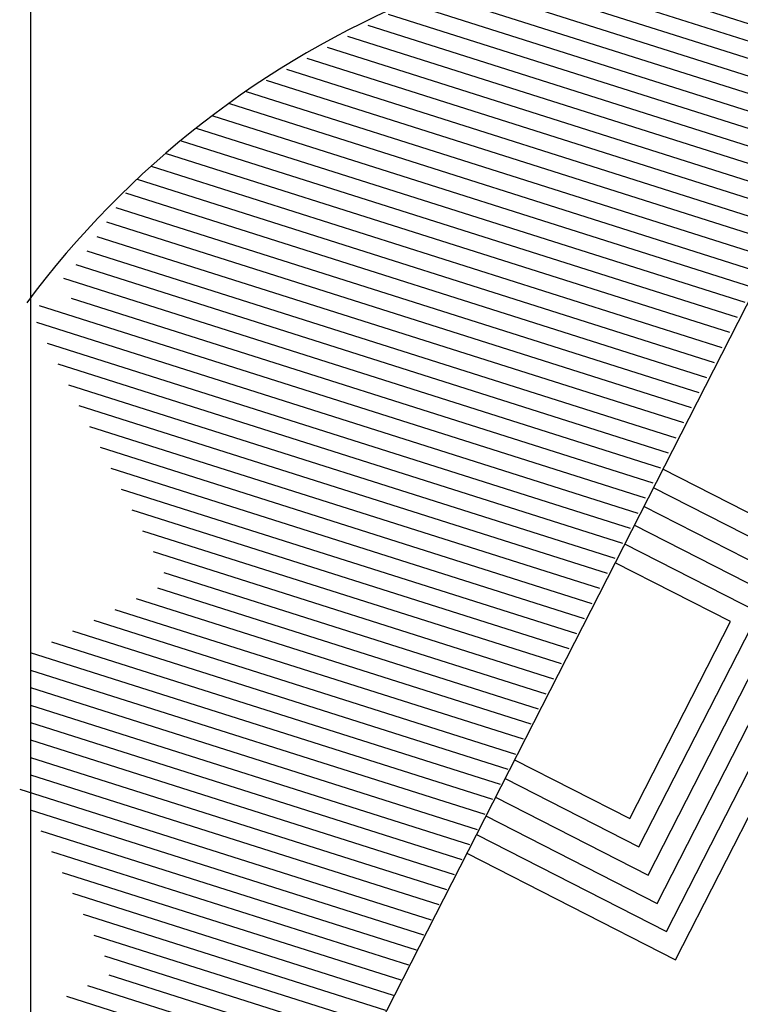
# Model space of a CAD drawing. Units: millimetres. Extents: x 1380 to 2156, y -3490 to -3164.
# Drawn here: x 1917 to 1919, y -3251 to -3249 of the extents above; entities that cross this region are included whole.
import ezdxf

# ---------------------------------------------------------------- set-up
doc = ezdxf.new("R2010")
doc.units = ezdxf.units.MM
doc.layers.add('Schema', color=152, linetype='Continuous')

msp = doc.modelspace()

# ---------------------------------------------------------------- linework, layer by layer
at = {"layer": 'Schema', "color": 152}
for p, q in [((1917.7371, -3252.5164), (1919.9237, -3248.2317)), ((1918.7803, -3248.5266), (1919.6253, -3248.7949)), ((1918.7273, -3248.5553), (1919.6054, -3248.8342)), ((1918.6704, -3248.5828), (1919.5855, -3248.8734)), ((1918.6043, -3248.6074), (1919.5656, -3248.9126)), ((1918.5124, -3248.6238), (1919.5457, -3248.9519)), ((1918.4315, -3248.6436), (1919.5258, -3248.9911)), ((1918.3785, -3248.6723), (1919.5059, -3249.0303)), ((1918.3254, -3248.7011), (1919.486, -3249.0696)), ((1918.2724, -3248.7298), (1919.4661, -3249.1088)), ((1918.2193, -3248.7585), (1919.4462, -3249.148)), ((1918.1663, -3248.7872), (1919.4262, -3249.1873)), ((1918.1132, -3248.8159), (1919.4063, -3249.2265)), ((1918.0602, -3248.8446), (1919.3864, -3249.2657)), ((1918.0082, -3248.8737), (1919.3665, -3249.305)), ((1917.9649, -3248.9055), (1919.3466, -3249.3442)), ((1917.9217, -3248.9373), (1919.3267, -3249.3834)), ((1917.8787, -3248.9692), (1919.3068, -3249.4227)), ((1917.8392, -3249.0022), (1919.2869, -3249.4619)), ((1917.7998, -3249.0353), (1919.267, -3249.5011)), ((1917.7613, -3249.0686), (1919.2471, -3249.5404)), ((1917.7245, -3249.1025), (1919.2272, -3249.5796)), ((1917.6939, -3249.1383), (1919.2073, -3249.6188)), ((1917.6693, -3249.176), (1919.1874, -3249.6581)), ((1917.6447, -3249.2138), (1919.1675, -3249.6973)), ((1917.6194, -3249.2513), (1919.1476, -3249.7365)), ((1917.5937, -3249.2887), (1919.1277, -3249.7758)), ((1917.5646, -3249.325), (1919.1077, -3249.815)), ((1917.5331, -3249.3606), (1919.0878, -3249.8542)), ((1917.4699, -3249.4316), (1919.048, -3249.9327)), ((1917.5531, -3249.4125), (1919.0679, -3249.8935)), ((1917.4627, -3249.4749), (1919.0281, -3249.9719)), ((1917.4903, -3249.5292), (1919.0082, -3250.0112)), ((1917.5179, -3249.5835), (1918.9883, -3250.0504)), ((1917.5455, -3249.6378), (1918.9684, -3250.0897)), ((1917.573, -3249.6922), (1918.9485, -3250.1289)), ((1917.6006, -3249.7465), (1918.9286, -3250.1681)), ((1917.6282, -3249.8008), (1918.9087, -3250.2074)), ((1917.6558, -3249.8551), (1918.8888, -3250.2466)), ((1919.6375, -3250.1352), (1919.0939, -3249.8578)), ((1917.6834, -3249.9094), (1918.8689, -3250.2858)), ((1919.5639, -3250.1591), (1919.069, -3249.9065)), ((1917.711, -3249.9637), (1918.849, -3250.3251)), ((1919.4903, -3250.1829), (1919.0441, -3249.9552)), ((1917.7386, -3250.018), (1918.8291, -3250.3643)), ((1919.4167, -3250.2068), (1919.0193, -3250.004)), ((1917.7662, -3250.0724), (1918.8091, -3250.4035)), ((1919.3432, -3250.2307), (1918.9944, -3250.0527)), ((1919.2696, -3250.2545), (1918.9695, -3250.1014)), ((1917.7938, -3250.1267), (1918.7892, -3250.4428)), ((1919.1269, -3251.1358), (1919.6375, -3250.1352)), ((1917.7772, -3250.167), (1918.7693, -3250.482)), ((1919.103, -3251.0622), (1919.5639, -3250.1591)), ((1917.722, -3250.195), (1918.7494, -3250.5212)), ((1919.0792, -3250.9886), (1919.4903, -3250.1829)), ((1917.6668, -3250.223), (1918.7295, -3250.5605)), ((1919.0553, -3250.915), (1919.4167, -3250.2068)), ((1917.6116, -3250.2511), (1918.7096, -3250.5997)), ((1919.0315, -3250.8414), (1919.3432, -3250.2307)), ((1919.0076, -3250.7678), (1919.2696, -3250.2545)), ((1917.5565, -3250.2791), (1918.6897, -3250.6389)), ((1917.5013, -3250.3071), (1918.6698, -3250.6782)), ((1917.4461, -3250.3352), (1918.6499, -3250.7174)), ((1917.4466, -3250.3809), (1918.63, -3250.7566)), ((1917.4466, -3250.4264), (1918.6101, -3250.7959)), ((1917.4466, -3250.472), (1918.5902, -3250.8351)), ((1917.4466, -3250.5175), (1918.5703, -3250.8743)), ((1917.4466, -3250.5631), (1918.5504, -3250.9136)), ((1917.4466, -3250.6086), (1918.5305, -3250.9528)), ((1918.7076, -3250.6147), (1919.0076, -3250.7678)), ((1917.4466, -3250.6542), (1918.5105, -3250.992)), ((1918.6827, -3250.6634), (1919.0315, -3250.8414)), ((1917.4188, -3250.6909), (1918.4906, -3251.0313)), ((1918.6579, -3250.7122), (1919.0553, -3250.915)), ((1917.4464, -3250.7452), (1918.4707, -3251.0705)), ((1918.633, -3250.7609), (1919.0792, -3250.9886)), ((1917.474, -3250.7996), (1918.4508, -3251.1097)), ((1918.6081, -3250.8096), (1919.103, -3251.0622)), ((1917.5015, -3250.8539), (1918.4309, -3251.149)), ((1918.5833, -3250.8583), (1919.1269, -3251.1358)), ((1917.5291, -3250.9082), (1918.411, -3251.1882)), ((1917.5567, -3250.9625), (1918.3911, -3251.2274)), ((1917.5843, -3251.0168), (1918.3712, -3251.2667)), ((1917.6119, -3251.0711), (1918.3513, -3251.3059)), ((1917.6395, -3251.1255), (1918.3314, -3251.3451)), ((1917.6508, -3251.1746), (1918.3115, -3251.3844)), ((1917.5956, -3251.2026), (1918.2916, -3251.4236)), ((1917.5404, -3251.2307), (1918.2717, -3251.4628))]:
    msp.add_line(p, q, dxfattribs=at)
at = {"layer": 'Schema', "color": 5}
msp.add_lwpolyline([(1917.4466, -3260.4716), (1933.4306, -3260.4716), (1933.4306, -3244.4876), (1917.4466, -3244.4876)], close=True, dxfattribs=at)
at = {"layer": 'Schema', "color": 152}
msp.add_arc((1919.3874, -3250.8754), 2.4311, 112.415, 143.3493, dxfattribs=at)

doc.saveas('drawing.dxf')
